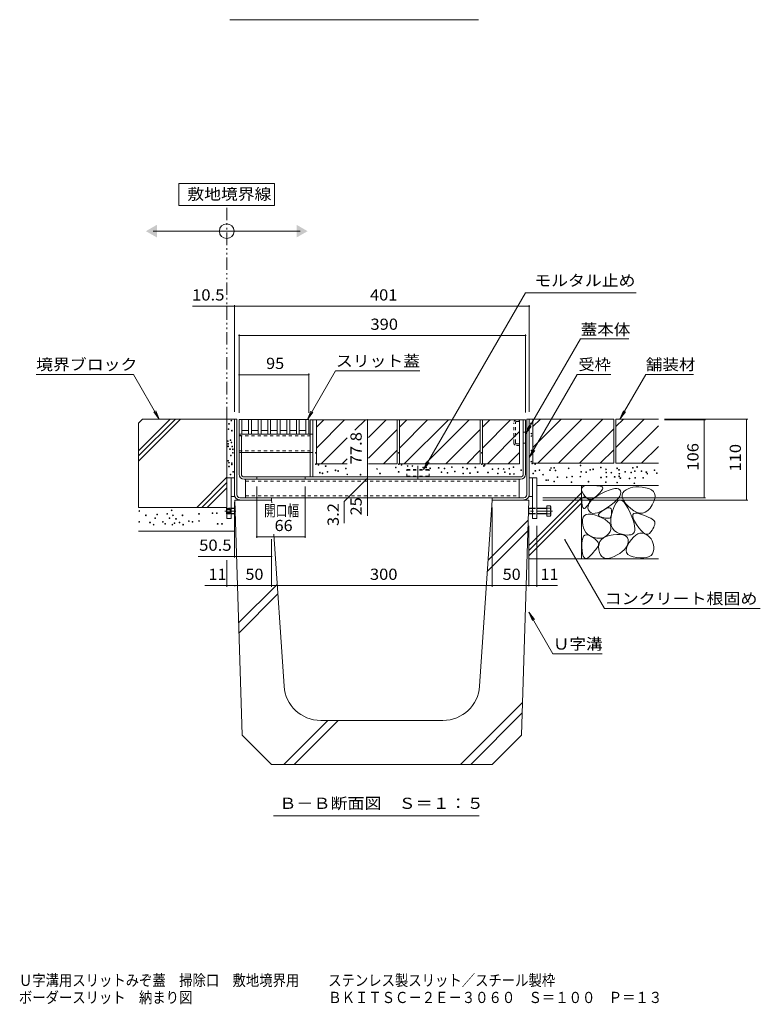
# Model space of a CAD drawing. Units: millimetres. Extents: x -1745 to 1964, y -1338 to 1393.
# Drawn here: x 393 to 1401, y -1338 to 3 of the extents above; entities that cross this region are included whole.
import ezdxf

# ---------------------------------------------------------------- set-up
doc = ezdxf.new("R2010")
doc.units = ezdxf.units.MM
doc.header["$LTSCALE"] = 5
for name, pattern in [('JWW_CENTER1', [6.773333, 4.233333, -0.846667, 0.846667, -0.846667]), ('JWW_CENTER2', [13.546667, 11.006667, -0.846667, 0.846667, -0.846667]), ('JWW_DASHED1', [1.693333, 0.846667, -0.846667]), ('JWW_PHANTOM1', [6.773333, 3.386667, -0.846667, 0.423333, -0.846667, 0.423333, -0.846667])]:
    doc.linetypes.add(name, pattern=pattern)
for name, color, linetype in [('0055_アルミ建具_', 7, 'Continuous'), ('0108_天井情報・', 7, 'Continuous'), ('0216_', 7, 'Continuous'), ('10ﾎﾞﾙﾄ__1', 7, 'Continuous'), ('10ﾎﾞﾙﾄ__2', 7, 'Continuous'), ('A_避難通路', 7, 'Continuous'), ('F-4ﾚｲﾔ', 7, 'Continuous'), ('F-5ﾚｲﾔ', 7, 'Continuous'), ('OUTLINE-0', 7, 'Continuous')]:
    doc.layers.add(name, color=color, linetype=linetype)
doc.styles.add('ＭＳ ゴシック', font='txt', dxfattribs={"height": 1})

msp = doc.modelspace()

# ---------------------------------------------------------------- linework, layer by layer
at = {"layer": '0055_アルミ建具_', "color": 7, "linetype": 'Continuous', "lineweight": 9}
for p, q in [((740, -220.4), (610, -220.4)), ((610, -220.4), (610, -250.4)), ((740, -250.4), (740, -220.4)), ((610, -250.4), (740, -250.4)), ((575, -285.4), (775, -285.4)), ((942.7, -610), (1081.6, -369.4)), ((1232.2, -369.4), (1081.6, -369.4)), ((1081.7, -561.2), (1156.3, -432.1)), ((1222.2, -432.1), (1156.3, -432.1)), ((415.6, -480.4), (548, -480.4)), ((583.2, -541.4), (548, -480.4)), ((784.7, -541.9), (823.1, -475.5)), ((937.9, -475.5), (823.1, -475.5)), ((1086.6, -593.7), (1152, -480.4)), ((1197.8, -480.4), (1151.8, -480.4)), ((1210, -541.4), (1245.2, -480.4)), ((1245.2, -480.4), (1310.2, -480.4)), ((583.2, -541.4), (575.6, -531.5)), ((583.2, -541.4), (578.4, -529.8)), ((784.7, -541.9), (789.5, -530.3)), ((784.7, -541.9), (792.3, -532)), ((1210, -541.4), (1214.7, -529.8)), ((1210, -541.4), (1217.6, -531.5)), ((1081.7, -561.2), (1086.5, -549.7)), ((1081.7, -561.2), (1089.3, -551.3)), ((1086.6, -593.7), (1091.3, -582.1)), ((1086.6, -593.7), (1094.2, -583.8)), ((942.7, -610), (947.5, -598.4)), ((942.7, -610), (950.3, -600.1)), ((1135.1, -705.4), (1189.2, -799)), ((1086, -804), (1118.8, -860.8)), ((1086, -804), (1090.8, -815.6)), ((1086, -804), (1093.6, -813.9)), ((1189.2, -799), (1401, -799)), ((1118.8, -860.8), (1185.7, -860.8)), ((738.8, -1081.5), (1018.5, -1081.5))]:
    msp.add_line(p, q, dxfattribs=at)
at = {"layer": '0055_アルミ建具_', "color": 2, "linetype": 'JWW_PHANTOM1', "lineweight": 9}
msp.add_line((675, -541.4), (675, -250.4), dxfattribs=at)
at = {"layer": '0055_アルミ建具_', "color": 7, "linetype": 'Continuous', "lineweight": 9, "const_width": 1}
msp.add_lwpolyline([(1135.6, -705.4, 0.414214), (1135.1, -704.9, 0.414214), (1134.6, -705.4, 0.414214), (1135.1, -705.9, 0.414214)], format="xyb", close=True, dxfattribs=at)
at = {"layer": '0055_アルミ建具_', "color": 7, "linetype": 'Continuous', "lineweight": 9}
msp.add_circle((675, -285.4), 10, dxfattribs=at)
for points in [[(580, -276.7), (580, -276.7), (580, -294), (565, -285.4)], [(770, -276.7), (770, -276.7), (770, -294), (785, -285.4)]]:
    msp.add_solid(points, dxfattribs=at)
at = {"layer": '0108_天井情報・', "color": 7, "linetype": 'Continuous', "lineweight": 9}
for p, q in [((675, -387.6), (628.3, -387.6)), ((675, -387.6), (685.5, -387.6)), ((685.5, -386.1), (685.5, -531.4)), ((685.5, -387.6), (1086.5, -387.6)), ((1086.5, -386.1), (1086.5, -531.4)), ((691.7, -426), (691.7, -532.7)), ((691.7, -427.5), (1081.7, -427.5)), ((1081.7, -426), (1081.7, -532.2)), ((691.7, -480.8), (786.7, -480.8)), ((786.7, -479.3), (786.7, -532.7)), ((866.4, -542.2), (866.4, -620)), ((1383.9, -541.4), (1270.8, -541.4)), ((1326.2, -542.2), (1270.8, -542.2)), ((1324.7, -542.2), (1324.7, -648.2)), ((1382.4, -541.4), (1382.4, -651.4)), ((866.4, -621.6), (834.7, -653.3)), ((866.4, -620), (866.4, -623.2)), ((866.4, -623.2), (866.4, -648.2)), ((715.7, -703), (715.7, -633.2)), ((781.7, -703), (781.7, -633.2)), ((685.5, -729.8), (685.5, -654.1)), ((834.7, -653.3), (834.7, -683.1)), ((866.4, -648.2), (866.4, -672.9)), ((1326.2, -648.2), (1105, -648.2)), ((1383.9, -651.4), (1105, -651.4)), ((1036, -769.4), (1036, -661.4)), ((1086, -767.9), (1086, -686.4)), ((1097, -769.4), (1097, -686.4)), ((715.7, -701.5), (781.7, -701.5)), ((736, -769.4), (736, -704.5)), ((685.5, -728.3), (636.2, -728.3)), ((675, -769.4), (675, -733.5)), ((736, -728.3), (685.5, -728.3)), ((675, -767.9), (645.1, -767.9)), ((675, -767.9), (686, -767.9)), ((686, -767.9), (736, -767.9)), ((736, -767.9), (1036, -767.9)), ((1036, -767.9), (1086, -767.9)), ((1086, -767.9), (1097, -767.9)), ((1097, -767.9), (1125.1, -767.9))]:
    msp.add_line(p, q, dxfattribs=at)
at = {"layer": '0108_天井情報・', "color": 7, "linetype": 'Continuous', "lineweight": 9, "const_width": 1}
for points in [[(675.5, -387.6, 0.414214), (675, -387.1, 0.414214), (674.5, -387.6, 0.414214), (675, -388.1, 0.414214)], [(686, -387.6, 0.414214), (685.5, -387.1, 0.414214), (685, -387.6, 0.414214), (685.5, -388.1, 0.414214)], [(1087, -387.6, 0.414214), (1086.5, -387.1, 0.414214), (1086, -387.6, 0.414214), (1086.5, -388.1, 0.414214)], [(692.2, -427.5, 0.414214), (691.7, -427, 0.414214), (691.2, -427.5, 0.414214), (691.7, -428, 0.414214)], [(1082.2, -427.5, 0.414214), (1081.7, -427, 0.414214), (1081.2, -427.5, 0.414214), (1081.7, -428, 0.414214)], [(692.2, -480.8, 0.414214), (691.7, -480.3, 0.414214), (691.2, -480.8, 0.414214), (691.7, -481.3, 0.414214)], [(787.2, -480.8, 0.414214), (786.7, -480.3, 0.414214), (786.2, -480.8, 0.414214), (786.7, -481.3, 0.414214)], [(866.9, -542.2, 0.414214), (866.4, -541.7, 0.414214), (865.9, -542.2, 0.414214), (866.4, -542.7, 0.414214)], [(1325.2, -542.2, 0.414214), (1324.7, -541.7, 0.414214), (1324.2, -542.2, 0.414214), (1324.7, -542.7, 0.414214)], [(1382.9, -541.4, 0.414214), (1382.4, -540.9, 0.414214), (1381.9, -541.4, 0.414214), (1382.4, -541.9, 0.414214)], [(866.9, -620, 0.414214), (866.4, -619.5, 0.414214), (865.9, -620, 0.414214), (866.4, -620.5, 0.414214)], [(866.9, -623.2, 0.414214), (866.4, -622.7, 0.414214), (865.9, -623.2, 0.414214), (866.4, -623.7, 0.414214)], [(866.9, -648.2, 0.414214), (866.4, -647.7, 0.414214), (865.9, -648.2, 0.414214), (866.4, -648.7, 0.414214)], [(1325.2, -648.2, 0.414214), (1324.7, -647.7, 0.414214), (1324.2, -648.2, 0.414214), (1324.7, -648.7, 0.414214)], [(1382.9, -651.4, 0.414214), (1382.4, -650.9, 0.414214), (1381.9, -651.4, 0.414214), (1382.4, -651.9, 0.414214)], [(716.2, -701.5, 0.414214), (715.7, -701, 0.414214), (715.2, -701.5, 0.414214), (715.7, -702, 0.414214)], [(782.2, -701.5, 0.414214), (781.7, -701, 0.414214), (781.2, -701.5, 0.414214), (781.7, -702, 0.414214)], [(686, -728.3, 0.414214), (685.5, -727.8, 0.414214), (685, -728.3, 0.414214), (685.5, -728.8, 0.414214)], [(736.5, -728.3, 0.414214), (736, -727.8, 0.414214), (735.5, -728.3, 0.414214), (736, -728.8, 0.414214)], [(675.5, -767.9, 0.414214), (675, -767.4, 0.414214), (674.5, -767.9, 0.414214), (675, -768.4, 0.414214)], [(686.5, -767.9, 0.414214), (686, -767.4, 0.414214), (685.5, -767.9, 0.414214), (686, -768.4, 0.414214)], [(736.5, -767.9, 0.414214), (736, -767.4, 0.414214), (735.5, -767.9, 0.414214), (736, -768.4, 0.414214)], [(1036.5, -767.9, 0.414214), (1036, -767.4, 0.414214), (1035.5, -767.9, 0.414214), (1036, -768.4, 0.414214)], [(1086.5, -767.9, 0.414214), (1086, -767.4, 0.414214), (1085.5, -767.9, 0.414214), (1086, -768.4, 0.414214)], [(1097.5, -767.9, 0.414214), (1097, -767.4, 0.414214), (1096.5, -767.9, 0.414214), (1097, -768.4, 0.414214)]]:
    msp.add_lwpolyline(points, format="xyb", close=True, dxfattribs=at)
at = {"layer": '0216_', "color": 7, "linetype": 'Continuous', "lineweight": 9}
msp.add_line((1017.6, 2.5), (679.1, 2.5), dxfattribs=at)
at = {"layer": '10ﾎﾞﾙﾄ__1', "color": 6, "linetype": 'Continuous', "lineweight": 9}
for p, q in [((686, -651.4), (736, -651.4)), ((686, -651.4), (696, -971.4)), ((736.3, -655.4), (736, -651.4)), ((1019.1, -904.7), (1036, -651.4)), ((1036, -651.4), (1086, -651.4)), ((1086, -651.4), (1076, -971.4)), ((1030.5, -733.5), (1085.2, -678.9)), ((1029.5, -748.5), (1084.7, -693.3)), ((752.9, -904.7), (739.1, -698)), ((691.2, -818.7), (743.7, -766.2)), ((691.7, -832.2), (744.5, -779.3)), ((992.9, -1011.4), (1077.4, -926.9)), ((752.7, -1011.4), (812.7, -951.4)), ((766.6, -1011.4), (826.6, -951.4)), ((802.8, -951.4), (969.2, -951.4)), ((1006.9, -1011.4), (1077, -941.3)), ((736, -1011.4), (696, -971.4)), ((1036, -1011.4), (1076, -971.4)), ((736, -1011.4), (1036, -1011.4))]:
    msp.add_line(p, q, dxfattribs=at)
for centre, start, end in [((802.8, -901.4), 183.8141, 270), ((969.2, -901.4), 270, 356.1859)]:
    msp.add_arc(centre, 50, start, end, dxfattribs=at)
at = {"layer": '10ﾎﾞﾙﾄ__2', "color": 2, "linetype": 'Continuous', "lineweight": 9}
for p, q in [((555, -546.8), (560.5, -541.4)), ((555, -584.4), (598, -541.4)), ((555, -591.4), (605.1, -541.4)), ((555, -598.5), (612.1, -541.4)), ((555, -546.8), (555, -661.4)), ((685.5, -541.4), (560.5, -541.4)), ((675, -661.4), (675, -541.4)), ((906.9, -542.2), (796.9, -542.2)), ((796.9, -552.3), (807.1, -542.2)), ((796.9, -580.6), (835.3, -542.2)), ((796.9, -542.2), (796.9, -602.2)), ((849.4, -556.4), (863.6, -542.2)), ((891.9, -542.2), (867.9, -566.2)), ((906.9, -542.2), (906.9, -602.2)), ((1019.9, -542.2), (909.9, -542.2)), ((909.9, -552.3), (920.1, -542.2)), ((909.9, -580.6), (948.3, -542.2)), ((909.9, -542.2), (909.9, -602.2)), ((916.6, -602.2), (976.6, -542.2)), ((1004.9, -542.2), (944.9, -602.2)), ((1019.9, -542.2), (1019.9, -602.2)), ((1022.9, -552.3), (1033.1, -542.2)), ((1022.9, -580.6), (1061.3, -542.2)), ((1022.9, -542.2), (1022.9, -602.2)), ((1073.5, -542.2), (1022.9, -542.2)), ((1073.5, -602.2), (1073.5, -542.2)), ((1091.5, -541.4), (1086.5, -541.4)), ((1201.5, -541.4), (1091.5, -541.4)), ((1091.5, -551.5), (1101.7, -541.4)), ((1091.5, -579.8), (1129.9, -541.4)), ((1091.5, -541.4), (1091.5, -601.4)), ((1098.2, -601.4), (1158.2, -541.4)), ((1186.5, -541.4), (1126.5, -601.4)), ((1201.5, -541.4), (1201.5, -601.4)), ((1204.5, -551.5), (1214.7, -541.4)), ((1204.5, -579.8), (1242.9, -541.4)), ((1204.5, -541.4), (1204.5, -601.4)), ((1262.3, -541.4), (1204.5, -541.4)), ((906.9, -555.5), (867.9, -594.4)), ((1019.9, -555.5), (973.2, -602.2)), ((1029.6, -602.2), (1073.5, -558.3)), ((1201.5, -554.7), (1154.8, -601.4)), ((1211.2, -601.4), (1262.3, -550.3)), ((803.6, -602.2), (839, -566.8)), ((888.5, -602.2), (906.9, -583.7)), ((1001.5, -602.2), (1019.9, -583.7)), ((1073.5, -586.6), (1057.9, -602.2)), ((1183.1, -601.4), (1201.5, -582.9)), ((1239.5, -601.4), (1262.3, -578.6)), ((839, -602.2), (796.9, -602.2)), ((839, -595.1), (831.9, -602.2)), ((906.9, -602.2), (867.9, -602.2)), ((1019.9, -602.2), (909.9, -602.2)), ((1073.5, -602.2), (1022.9, -602.2)), ((1201.5, -601.4), (1091.5, -601.4)), ((1262.3, -601.4), (1204.5, -601.4)), ((675, -620.5), (634.1, -661.4)), ((675, -627.6), (641.2, -661.4)), ((675, -634.6), (648.3, -661.4)), ((1086, -713.2), (1157.8, -641.4)), ((1097.5, -631.4), (1262.3, -631.4)), ((1157.8, -631.4), (1157.8, -731.4)), ((1157.9, -635.9), (1158.5, -634.2)), ((1157.9, -638), (1157.9, -635.9)), ((1158.7, -640.4), (1157.9, -638)), ((1158.5, -634.2), (1159.9, -632.9)), ((1160.2, -643.3), (1158.7, -640.4)), ((1159.9, -632.9), (1162, -632)), ((1162.2, -646.1), (1160.2, -643.3)), ((1162, -632), (1164.9, -631.5)), ((1164.9, -631.5), (1168.5, -631.4)), ((1168.5, -631.4), (1172.2, -631.6)), ((1172.2, -631.6), (1175.5, -631.8)), ((1175.5, -631.8), (1178.4, -632)), ((1178.4, -632), (1180.8, -632.3)), ((1179.8, -645.4), (1185.1, -642.5)), ((1182.5, -641.6), (1180.5, -643.7)), ((1180.8, -632.3), (1182.9, -632.7)), ((1184.1, -639.7), (1182.5, -641.6)), ((1182.9, -632.7), (1184.4, -633.1)), ((1185.3, -638.1), (1184.1, -639.7)), ((1184.4, -633.1), (1185.6, -633.6)), ((1185.1, -642.5), (1190.5, -639.9)), ((1186.1, -636.8), (1185.3, -638.1)), ((1185.6, -633.6), (1186.3, -634.1)), ((1186.6, -635.6), (1186.1, -636.8)), ((1186.3, -634.1), (1186.7, -634.7)), ((1186.7, -634.7), (1186.6, -635.6)), ((1190.5, -639.9), (1195.2, -637.9)), ((1195.2, -637.9), (1199.4, -636.6)), ((1199.4, -636.6), (1202.9, -635.8)), ((1202.9, -635.8), (1205.8, -635.7)), ((1205.8, -635.7), (1208.1, -636.2)), ((1208.1, -636.2), (1209.8, -637.3)), ((1209.8, -637.3), (1210.9, -639)), ((1210.9, -639), (1211.3, -641.1)), ((1211.3, -641.1), (1210.9, -643.4)), ((1214.1, -641.8), (1213.1, -644.2)), ((1215.9, -639.5), (1214.1, -641.8)), ((1218.3, -637.6), (1215.9, -639.5)), ((1221.1, -636), (1218.3, -637.6)), ((1224.2, -634.8), (1221.1, -636)), ((1227.6, -634), (1224.2, -634.8)), ((1231.4, -633.5), (1227.6, -634)), ((1235.6, -633.5), (1231.4, -633.5)), ((1240.1, -633.8), (1235.6, -633.5)), ((1244.9, -634.6), (1240.1, -633.8)), ((1249.5, -635.8), (1244.9, -634.6)), ((1253.1, -637.4), (1249.5, -635.8)), ((1255.6, -639.6), (1253.1, -637.4)), ((1257.2, -642.3), (1255.6, -639.6)), ((1257.9, -645.5), (1257.2, -642.3)), ((1086, -720.2), (1157.8, -648.4)), ((1086, -727.3), (1157.8, -655.5)), ((1158, -651.2), (1158.3, -649.6)), ((1158, -653.2), (1158, -651.2)), ((1158.2, -655.6), (1158, -653.2)), ((1158.6, -658), (1158.2, -655.6)), ((1158.3, -649.6), (1158.8, -648.5)), ((1158.8, -648.5), (1159.6, -647.8)), ((1159.6, -647.8), (1160.6, -647.4)), ((1160.6, -647.4), (1161.9, -647.6)), ((1161.9, -647.6), (1163.4, -648.1)), ((1164.2, -648.1), (1162.2, -646.1)), ((1163.4, -648.1), (1164.9, -648.8)), ((1166.3, -649.5), (1164.2, -648.1)), ((1164.9, -648.8), (1166.2, -649.6)), ((1166.2, -649.6), (1167.2, -650.3)), ((1168.5, -650.1), (1166.3, -649.5)), ((1166.6, -659.6), (1167.5, -656.8)), ((1167.4, -656.4), (1166.8, -657.3)), ((1167.2, -650.3), (1168, -651)), ((1167.9, -655.6), (1167.4, -656.4)), ((1167.5, -656.8), (1169.3, -654)), ((1168.4, -654.8), (1167.9, -655.6)), ((1168, -651), (1168.6, -651.8)), ((1168.7, -654), (1168.4, -654.8)), ((1170.7, -650.1), (1168.5, -650.1)), ((1168.6, -651.8), (1168.9, -652.5)), ((1168.9, -653.3), (1168.7, -654)), ((1168.9, -652.5), (1168.9, -653.3)), ((1169.3, -654), (1171.9, -651.2)), ((1173.1, -649.4), (1170.7, -650.1)), ((1171.9, -651.2), (1175.5, -648.3)), ((1175.5, -648), (1173.1, -649.4)), ((1175.5, -648.3), (1179.8, -645.4)), ((1178.1, -646), (1175.5, -648)), ((1180.5, -643.7), (1178.1, -646)), ((1202, -654.7), (1197.9, -658)), ((1205.4, -651.6), (1202, -654.7)), ((1204.9, -655), (1202.6, -659.2)), ((1207.3, -652.4), (1204.9, -655)), ((1208, -648.7), (1205.4, -651.6)), ((1209.8, -651.3), (1207.3, -652.4)), ((1209.8, -646), (1208, -648.7)), ((1210.9, -643.4), (1209.8, -646)), ((1212.5, -651.9), (1209.8, -651.3)), ((1215.2, -654), (1212.5, -651.9)), ((1213.1, -644.2), (1213, -646.9)), ((1213, -646.9), (1213.7, -649.7)), ((1213.7, -649.7), (1215.2, -652.7)), ((1215.2, -652.7), (1217.6, -656)), ((1218, -657.8), (1215.2, -654)), ((1217.6, -656), (1220.8, -659.4)), ((1253.8, -658), (1256.2, -653.4)), ((1256.2, -653.4), (1257.5, -649.2)), ((1257.5, -649.2), (1257.9, -645.5)), ((555, -661.4), (675, -661.4)), ((1159.1, -659.9), (1158.6, -658)), ((1159.6, -661.4), (1159.1, -659.9)), ((1160.3, -662.3), (1159.6, -661.4)), ((1161, -662.8), (1160.3, -662.3)), ((1161.8, -662.9), (1161, -662.8)), ((1162.6, -662.4), (1161.8, -662.9)), ((1163.6, -661.5), (1162.6, -662.4)), ((1164.5, -660.4), (1163.6, -661.5)), ((1165.3, -659.3), (1164.5, -660.4)), ((1166.1, -658.3), (1165.3, -659.3)), ((1166.8, -657.3), (1166.1, -658.3)), ((1166.5, -662.3), (1166.6, -659.6)), ((1167.3, -665), (1166.5, -662.3)), ((1168.8, -667.3), (1167.3, -665)), ((1170.7, -668.8), (1168.8, -667.3)), ((1173.2, -669.6), (1170.7, -668.8)), ((1176.2, -669.5), (1173.2, -669.6)), ((1179.6, -668.7), (1176.2, -669.5)), ((1183.6, -667.1), (1179.6, -668.7)), ((1180.9, -671.1), (1181.7, -669.9)), ((1181.7, -669.9), (1183, -668.5)), ((1183, -668.5), (1184.9, -667)), ((1188.1, -664.7), (1183.6, -667.1)), ((1184.9, -667), (1187.4, -665.2)), ((1187.4, -665.2), (1190, -663.7)), ((1193.1, -661.5), (1188.1, -664.7)), ((1190, -663.7), (1192.3, -662.7)), ((1192.3, -662.7), (1194.2, -662.2)), ((1197.9, -658), (1193.1, -661.5)), ((1194.2, -662.2), (1195.8, -662.1)), ((1195.8, -662.1), (1197, -662.6)), ((1197, -662.6), (1197.9, -663.6)), ((1197.9, -663.6), (1198.5, -665.1)), ((1198.5, -665.1), (1198.7, -667.1)), ((1198.6, -669.2), (1198.5, -671.1)), ((1200.4, -665), (1198.6, -671.3)), ((1198.7, -667.1), (1198.6, -669.2)), ((1202.6, -659.2), (1200.4, -665)), ((1221, -663.1), (1218, -657.8)), ((1220.8, -659.4), (1224.8, -663)), ((1223.8, -668.9), (1221, -663.1)), ((1226.1, -674.2), (1223.8, -668.9)), ((1224.8, -663), (1229.1, -666.2)), ((1227.5, -671), (1228.7, -669.7)), ((1228.7, -669.7), (1230.8, -669.2)), ((1229.1, -666.2), (1233.3, -668.2)), ((1230.8, -669.2), (1233.8, -669.5)), ((1233.3, -668.2), (1237.2, -669.2)), ((1233.8, -669.5), (1237.9, -670.6)), ((1237.2, -669.2), (1240.9, -669.2)), ((1240.9, -669.2), (1244.5, -668)), ((1244.5, -668), (1247.8, -665.8)), ((1247.8, -665.8), (1250.9, -662.5)), ((1250.9, -662.5), (1253.8, -658)), ((1159, -681.7), (1159.1, -677.9)), ((1159.4, -685.7), (1159, -681.7)), ((1159.1, -677.9), (1160, -674.8)), ((1160, -674.8), (1161.6, -672.6)), ((1161.6, -672.6), (1163.9, -671.2)), ((1163.9, -671.2), (1166.9, -670.6)), ((1166.9, -670.6), (1170.7, -670.7)), ((1170.7, -670.7), (1175.2, -671.7)), ((1175.2, -671.7), (1180.4, -673.5)), ((1180.4, -673.5), (1185.5, -675.7)), ((1180.7, -672.2), (1180.9, -671.1)), ((1181.1, -673.1), (1180.7, -672.2)), ((1182, -673.8), (1181.1, -673.1)), ((1183.5, -674.4), (1182, -673.8)), ((1185.3, -674.9), (1183.5, -674.4)), ((1187, -675.3), (1185.3, -674.9)), ((1185.5, -675.7), (1189.8, -678.1)), ((1188.5, -675.6), (1187, -675.3)), ((1190, -675.9), (1188.5, -675.6)), ((1189.8, -678.1), (1193.1, -680.5)), ((1191.3, -676.1), (1190, -675.9)), ((1192.6, -676.2), (1191.3, -676.1)), ((1193.7, -676.3), (1192.6, -676.2)), ((1193.1, -680.5), (1195.6, -683.1)), ((1194.8, -676.3), (1193.7, -676.3)), ((1195.7, -676.1), (1194.8, -676.3)), ((1195.6, -683.1), (1197.1, -685.7)), ((1196.5, -675.7), (1195.7, -676.1)), ((1197.2, -674.9), (1196.5, -675.7)), ((1197.8, -673.9), (1197.2, -674.9)), ((1197.7, -676.9), (1197.5, -681.9)), ((1197.5, -681.9), (1198.2, -686.2)), ((1198.6, -671.3), (1197.7, -676.9)), ((1198.2, -672.6), (1197.8, -673.9)), ((1198.5, -671.1), (1198.2, -672.6)), ((1227.9, -679), (1226.1, -674.2)), ((1227.4, -673.2), (1227.5, -671)), ((1228.2, -676.2), (1227.4, -673.2)), ((1229.2, -683.2), (1227.9, -679)), ((1229.9, -680), (1228.2, -676.2)), ((1230, -686.9), (1229.2, -683.2)), ((1232.7, -684.6), (1229.9, -680)), ((1237.9, -670.6), (1242.1, -672.1)), ((1242.1, -672.1), (1245.9, -673.6)), ((1245.9, -673.6), (1249.1, -675)), ((1249.1, -675), (1251.8, -676.3)), ((1251.8, -676.3), (1254, -677.6)), ((1254, -677.6), (1255.6, -678.8)), ((1255.6, -678.8), (1256.7, -679.9)), ((1256.7, -679.9), (1257.3, -681)), ((1257.3, -681), (1257.6, -682.1)), ((1257.5, -683.5), (1257.3, -684.9)), ((1257.6, -682.1), (1257.5, -683.5)), ((555, -693.7), (686, -693.7)), ((1160.3, -689.4), (1159.4, -685.7)), ((1161.7, -692.6), (1160.3, -689.4)), ((1163.5, -695.4), (1161.7, -692.6)), ((1165.7, -697.8), (1163.5, -695.4)), ((1196.5, -694.3), (1194.8, -697.1)), ((1197.6, -691.3), (1196.5, -694.3)), ((1197.1, -685.7), (1197.8, -688.5)), ((1197.8, -688.5), (1197.6, -691.3)), ((1198.2, -686.2), (1199.7, -689.8)), ((1199.7, -689.8), (1202, -692.8)), ((1202, -692.8), (1205.1, -695.1)), ((1205.1, -695.1), (1209, -696.8)), ((1209, -696.8), (1213, -698)), ((1227, -697.7), (1228.5, -696.5)), ((1228.5, -696.5), (1229.6, -694.8)), ((1229.6, -694.8), (1230.2, -692.7)), ((1230.4, -690.1), (1230, -686.9)), ((1230.2, -692.7), (1230.4, -690.1)), ((1235.8, -689.1), (1232.7, -684.6)), ((1234.4, -697.6), (1237.2, -696.6)), ((1238.7, -692.7), (1235.8, -689.1)), ((1237.2, -696.6), (1240.1, -696.4)), ((1241.4, -695.4), (1238.7, -692.7)), ((1240.1, -696.4), (1242.9, -697)), ((1244, -697.2), (1241.4, -695.4)), ((1242.9, -697), (1245.7, -698.3)), ((1250.4, -696.9), (1248.4, -697.9)), ((1252.1, -694.9), (1250.4, -696.9)), ((1253.7, -692.6), (1252.1, -694.9)), ((1254.9, -690.4), (1253.7, -692.6)), ((1256, -688.4), (1254.9, -690.4)), ((1256.7, -686.6), (1256, -688.4)), ((1257.3, -684.9), (1256.7, -686.6)), ((1158.1, -710.4), (1158.5, -706.3)), ((1158.5, -706.3), (1159.3, -703.1)), ((1159.3, -703.1), (1160.6, -700.8)), ((1160.6, -700.8), (1162.3, -699.4)), ((1162.3, -699.4), (1164.5, -699)), ((1164.5, -699), (1167.1, -699.4)), ((1168.4, -699.8), (1165.7, -697.8)), ((1167.1, -699.4), (1170.2, -700.8)), ((1171.5, -701.3), (1168.4, -699.8)), ((1170.2, -700.8), (1173.2, -702.6)), ((1175.1, -702.5), (1171.5, -701.3)), ((1173.2, -702.6), (1175.7, -704.4)), ((1178.7, -703.2), (1175.1, -702.5)), ((1175.7, -704.4), (1177.8, -706.1)), ((1177.8, -706.1), (1179.3, -707.8)), ((1182.1, -703.4), (1178.7, -703.2)), ((1179.3, -707.8), (1180.3, -709.4)), ((1180.3, -709.4), (1180.7, -711)), ((1181.5, -711.2), (1182.7, -708)), ((1185.2, -703.1), (1182.1, -703.4)), ((1182.7, -708), (1184.7, -705.2)), ((1184.7, -705.2), (1187.5, -702.9)), ((1188, -702.4), (1185.2, -703.1)), ((1187.5, -702.9), (1191.1, -701.1)), ((1190.5, -701.1), (1188, -702.4)), ((1192.8, -699.3), (1190.5, -701.1)), ((1191.1, -701.1), (1195.4, -699.7)), ((1194.8, -697.1), (1192.8, -699.3)), ((1195.4, -699.7), (1200.6, -698.8)), ((1200.6, -698.8), (1205.7, -698.4)), ((1205.7, -698.4), (1210.1, -698.4)), ((1210.1, -698.4), (1213.8, -698.8)), ((1213, -698), (1216.7, -698.7)), ((1213.8, -698.8), (1216.7, -699.8)), ((1216.7, -698.7), (1219.9, -699.1)), ((1216.7, -699.8), (1219, -701.2)), ((1219, -701.2), (1220.5, -703)), ((1219.9, -699.1), (1222.7, -699)), ((1220.1, -713.2), (1222.5, -709.1)), ((1220.5, -703), (1221.2, -705.3)), ((1221.3, -708.1), (1220.7, -711.1)), ((1221.2, -705.3), (1221.3, -708.1)), ((1222.5, -709.1), (1225.5, -705.1)), ((1222.7, -699), (1225.1, -698.6)), ((1225.1, -698.6), (1227, -697.7)), ((1225.5, -705.1), (1228.5, -701.8)), ((1228.5, -701.8), (1231.4, -699.3)), ((1231.4, -699.3), (1234.4, -697.6)), ((1246.3, -698), (1244, -697.2)), ((1245.7, -698.3), (1248.3, -700.1)), ((1248.4, -697.9), (1246.3, -698)), ((1248.3, -700.1), (1250.5, -702.2)), ((1250.5, -702.2), (1252.4, -704.4)), ((1252.4, -704.4), (1253.9, -706.9)), ((1253.9, -706.9), (1254.9, -709.6)), ((1254.9, -709.6), (1255.7, -712.4)), ((1158.1, -715.5), (1158.1, -710.4)), ((1158.5, -720.5), (1158.1, -715.5)), ((1159.1, -724.6), (1158.5, -720.5)), ((1174, -722.5), (1172.2, -724.5)), ((1175.6, -720.6), (1174, -722.5)), ((1177, -718.9), (1175.6, -720.6)), ((1178.3, -717.2), (1177, -718.9)), ((1179.3, -715.6), (1178.3, -717.2)), ((1180.2, -714), (1179.3, -715.6)), ((1180.7, -712.5), (1180.2, -714)), ((1180.7, -711), (1180.7, -712.5)), ((1181, -714.9), (1181.5, -711.2)), ((1181.3, -719), (1181, -714.9)), ((1182.2, -723), (1181.3, -719)), ((1183.6, -726.1), (1182.2, -723)), ((1213.2, -721.7), (1210, -724)), ((1215.8, -719.2), (1213.2, -721.7)), ((1218, -716.6), (1215.8, -719.2)), ((1219.6, -713.9), (1218, -716.6)), ((1218.3, -720.2), (1218.7, -717)), ((1219.1, -723), (1218.3, -720.2)), ((1218.7, -717), (1220.1, -713.2)), ((1220.9, -725.4), (1219.1, -723)), ((1220.7, -711.1), (1219.6, -713.9)), ((1255.4, -722), (1254.2, -724.7)), ((1256, -718.9), (1255.4, -722)), ((1255.7, -712.4), (1256, -715.6)), ((1256, -715.6), (1256, -718.9)), ((1086, -731.4), (1262.3, -731.4)), ((1160, -727.7), (1159.1, -724.6)), ((1161.1, -729.8), (1160, -727.7)), ((1162.5, -731), (1161.1, -729.8)), ((1164.1, -731.2), (1162.5, -731)), ((1166, -730.4), (1164.1, -731.2)), ((1168.1, -728.7), (1166, -730.4)), ((1170.3, -726.6), (1168.1, -728.7)), ((1172.2, -724.5), (1170.3, -726.6)), ((1185.5, -728.5), (1183.6, -726.1)), ((1187.9, -730), (1185.5, -728.5)), ((1190.7, -730.8), (1187.9, -730)), ((1194, -730.8), (1190.7, -730.8)), ((1197.8, -729.9), (1194, -730.8)), ((1202, -728.3), (1197.8, -729.9)), ((1206.3, -726.2), (1202, -728.3)), ((1210, -724), (1206.3, -726.2)), ((1223.8, -727.2), (1220.9, -725.4)), ((1227.8, -728.7), (1223.8, -727.2)), ((1232.8, -729.6), (1227.8, -728.7)), ((1238, -730.1), (1232.8, -729.6)), ((1242.6, -730), (1238, -730.1)), ((1246.5, -729.5), (1242.6, -730)), ((1249.8, -728.4), (1246.5, -729.5)), ((1252.3, -726.8), (1249.8, -728.4)), ((1254.2, -724.7), (1252.3, -726.8))]:
    msp.add_line(p, q, dxfattribs=at)
at = {"layer": '10ﾎﾞﾙﾄ__2', "color": 7, "linetype": 'Continuous', "lineweight": 9}
for centre in [(678.1, -547.6), (681.2, -543.3), (1088.9, -547.1), (677.4, -554.8), (681.9, -557), (1089.5, -561), (676.4, -571.1), (676.8, -575), (680, -569.8), (681.3, -573.1), (1089.5, -564.3), (676.8, -578.3), (679.4, -582.2), (682.5, -578.5), (683.2, -582.4), (683.2, -587), (796.2, -587.2), (909.2, -587.2), (1022.2, -587.2), (1089.5, -583.8), (676.8, -597.9), (678.1, -600.5), (680.7, -590.7), (681.9, -601.3), (682, -603.1), (796.1, -602.5), (799.9, -603.4), (909.1, -602.5), (912.9, -603.4), (1022.1, -602.5), (1025.9, -603.4), (1089.4, -599.1), (1090.7, -601.7), (1094.5, -602.6), (678.1, -605.7), (680, -616.8), (683.8, -613.1), (801.6, -614.2), (805.4, -615.1), (809.6, -605.4), (812.2, -613.2), (823, -611), (826.7, -611.9), (837.2, -608.5), (839, -616.5), (857, -616.9), (879.5, -609.1), (883.5, -615.2), (904.9, -607.1), (908.9, -613.1), (921.1, -605.1), (927.6, -605.1), (942.1, -607.1), (946.5, -607.1), (951.7, -608.3), (963.3, -607.5), (967.3, -613.5), (971.2, -608.5), (975.3, -614.5), (981.3, -606.5), (985.3, -612.5), (996.3, -607.1), (996.7, -615.2), (1002, -608.7), (1006, -614.8), (1013.2, -607.1), (1016.4, -613.5), (1024.9, -605.1), (1030.5, -613.9), (1036.5, -609.5), (1043.8, -615.2), (1044.6, -608.7), (1051.8, -609.1), (1053.4, -613.5), (1059.4, -608.7), (1060.2, -616), (1065.1, -606.7), (1065.9, -616), (1075.5, -610.7), (1091.9, -615.2), (1094.9, -611.7), (1100.4, -610.8), (1105.3, -616.9), (1114.8, -610.8), (1116.1, -607.8), (1120.6, -607.7), (1122.3, -611.3), (1140.2, -608.3), (1156.5, -604.4), (1157.2, -612.9), (1164, -613.4), (1169.6, -610.3), (1173.5, -609.6), (1183.9, -607), (1191.1, -609.6), (1191.4, -613.9), (1198.3, -614.2), (1206.1, -608.3), (1208.7, -610.3), (1209.2, -615.6), (1217.2, -612.9), (1225.3, -613.9), (1227.6, -607.7), (1230.2, -612.2), (1233.5, -606.4), (1239.3, -612.2), (1245.9, -613.5), (1247.2, -615.5), (1257, -610.9), (1260.2, -614.8), (1109.6, -624.4), (1112.2, -624.4), (1120.6, -626.2), (1125, -620.1), (1137.6, -620.5), (1144.1, -627), (1145.1, -619.5), (1156.1, -619.5), (1167.3, -626.4), (1184.2, -620.7), (1190.8, -627.2), (1191.7, -619.7), (1202.8, -619.7), (1206.1, -627.7), (1209, -619.1), (1210.5, -621.6), (1223.1, -622.1), (1229.6, -628.6), (1230.6, -621.1), (1241.7, -621.1), (556, -666.3), (594.1, -670.3), (600, -665.4), (637.2, -670.3), (655.7, -669.3), (661.6, -669.3), (556, -681), (564.8, -672.2), (570.6, -682), (577.5, -676.1), (580.4, -671.2), (588.2, -681), (591.2, -683.9), (597, -676.1), (601.9, -672.2), (603.9, -683), (605.9, -677.1), (610.7, -682), (614.7, -672.2), (623.5, -680), (628.4, -681), (637.2, -680), (662.6, -683.9), (668.5, -683.9), (575.5, -684.9), (601, -684.9), (615.6, -684.9)]:
    msp.add_circle(centre, 0.5, dxfattribs=at)
at = {"layer": 'A_避難通路', "color": 3, "linetype": 'Continuous', "lineweight": 9}
for p, q in [((786.7, -541.9), (691.7, -541.9)), ((691.7, -541.9), (691.7, -561.9)), ((695.7, -541.9), (695.7, -561.9)), ((704.7, -541.9), (704.7, -561.9)), ((708.7, -541.9), (708.7, -561.9)), ((717.7, -541.9), (717.7, -561.9)), ((721.7, -541.9), (721.7, -561.9)), ((730.7, -541.9), (730.7, -561.9)), ((734.7, -541.9), (734.7, -561.9)), ((743.7, -541.9), (743.7, -561.9)), ((747.7, -541.9), (747.7, -561.9)), ((756.7, -541.9), (756.7, -561.9)), ((760.7, -541.9), (760.7, -561.9)), ((769.7, -541.9), (769.7, -561.9)), ((773.7, -541.9), (773.7, -561.9)), ((782.7, -561.9), (782.7, -541.9)), ((786.7, -561.9), (786.7, -541.9)), ((691.7, -561.9), (786.7, -561.9)), ((704.7, -556.9), (695.7, -556.9)), ((717.7, -556.9), (708.7, -556.9)), ((730.7, -556.9), (721.7, -556.9)), ((743.7, -556.9), (734.7, -556.9)), ((756.7, -556.9), (747.7, -556.9)), ((769.7, -556.9), (760.7, -556.9)), ((782.7, -556.9), (773.7, -556.9))]:
    msp.add_line(p, q, dxfattribs=at)
at = {"layer": 'OUTLINE-0', "color": 7, "linetype": 'Continuous', "lineweight": 9}
for p, q in [((685.5, -646.4), (685.5, -541.4)), ((685.5, -541.4), (688.7, -541.4)), ((688.7, -644.2), (688.7, -541.4)), ((788.7, -620), (788.7, -542.2)), ((788.7, -542.2), (791.9, -542.2)), ((791.9, -620), (791.9, -542.2)), ((791.9, -542.2), (1081.7, -542.2)), ((1078.5, -616), (1078.5, -542.2)), ((1081.7, -616), (1081.7, -542.2)), ((1086.5, -541.4), (1083.3, -541.4)), ((1083.3, -644.2), (1083.3, -541.4)), ((1086.5, -646.4), (1086.5, -541.4)), ((691.7, -561.9), (788.7, -561.9)), ((691.7, -616), (691.7, -561.9)), ((1078.5, -559.2), (1081.7, -559.2)), ((691.7, -563.4), (694.9, -563.4)), ((694.9, -616), (694.9, -563.4)), ((1078.5, -574.2), (1081.7, -574.2)), ((694.9, -586.9), (788.7, -586.9)), ((675, -621.4), (675, -676.4)), ((675, -621.4), (685.5, -621.4)), ((681, -676.4), (681, -621.4)), ((1074.5, -620), (698.9, -620)), ((1074.5, -623.2), (698.9, -623.2)), ((700.7, -623.2), (700.7, -648.2)), ((715.7, -620), (715.7, -623.2)), ((781.7, -620), (781.7, -623.2)), ((1072.7, -623.2), (1072.7, -648.2)), ((1091, -621.4), (1086.5, -621.4)), ((1097, -621.4), (1091, -621.4)), ((1091, -621.4), (1091, -676.4)), ((1097, -676.4), (1097, -621.4)), ((681, -646.4), (685.5, -646.4)), ((692.7, -648.2), (1079.3, -648.2)), ((692.8, -651.4), (736, -651.4)), ((736, -648.2), (736, -651.4)), ((1036, -648.2), (1036, -651.4)), ((1079.3, -651.4), (1036, -651.4)), ((1086.5, -646.4), (1091, -646.4)), ((675, -676.4), (681, -676.4)), ((1091, -676.4), (1097, -676.4))]:
    msp.add_line(p, q, dxfattribs=at)
at = {"layer": 'OUTLINE-0', "color": 7, "linetype": 'JWW_DASHED1', "lineweight": 9}
for p, q in [((1065.5, -573.3), (1065.5, -546.1)), ((1067.8, -573.3), (1067.8, -546.1)), ((1069.4, -544.5), (1078.5, -544.5)), ((1073, -544.5), (1073, -542.2)), ((788.7, -561.9), (791.9, -561.9)), ((691.7, -564.2), (791.9, -564.2)), ((1069.4, -574.9), (1078.5, -574.9)), ((691.7, -584.6), (791.9, -584.6)), ((694.9, -586.9), (691.7, -586.9)), ((788.7, -586.9), (791.9, -586.9)), ((1069.4, -577.2), (1078.5, -577.2)), ((700.7, -625.5), (1072.7, -625.5)), ((700.7, -645.9), (1072.7, -645.9))]:
    msp.add_line(p, q, dxfattribs=at)
at = {"layer": 'OUTLINE-0', "color": 2, "linetype": 'JWW_DASHED1', "lineweight": 9}
for p, q in [((920.2, -610), (950.2, -610)), ((920.2, -620), (920.2, -610)), ((920.2, -610.9), (950.2, -610.9)), ((950.2, -620), (950.2, -610)), ((920.2, -619), (950.2, -619)), ((679.5, -663.9), (674.5, -663.9)), ((679.5, -664.4), (674.5, -664.4)), ((679.5, -668.4), (674.5, -668.4)), ((679.5, -668.9), (674.5, -668.9)), ((675.2, -662.4), (675, -662.5)), ((675, -663.1), (681.5, -663.1)), ((681.5, -669.7), (675, -669.7)), ((675.2, -670.4), (675, -670.2)), ((681.5, -662.4), (675.2, -662.4)), ((679.5, -663.9), (680.9, -666.4)), ((679.5, -663.9), (679.5, -668.9)), ((679.5, -668.9), (680.9, -666.4)), ((1091, -662.4), (1097, -662.4)), ((1091, -663.1), (1097, -663.1)), ((1091, -669.7), (1097, -669.7)), ((675.2, -670.4), (681.5, -670.4)), ((1091, -670.4), (1097, -670.4))]:
    msp.add_line(p, q, dxfattribs=at)
at = {"layer": 'OUTLINE-0', "color": 7, "linetype": 'JWW_CENTER2', "lineweight": 9}
msp.add_line((935.2, -604.9), (935.2, -622), dxfattribs=at)
at = {"layer": 'OUTLINE-0', "color": 2, "linetype": 'JWW_CENTER1', "lineweight": 9}
msp.add_line((672.4, -666.4), (687.2, -666.4), dxfattribs=at)
at = {"layer": 'OUTLINE-0', "color": 2, "linetype": 'Continuous', "lineweight": 9}
for p, q in [((675, -662.5), (674.5, -663.1)), ((674.5, -663.1), (674.5, -669.7)), ((675, -663.1), (674.5, -663.1)), ((675, -669.7), (674.5, -669.7)), ((675, -670.2), (674.5, -669.7)), ((675.2, -662.4), (675.2, -670.4)), ((681.5, -662.4), (685.8, -662.4)), ((686.5, -663.1), (681.5, -663.1)), ((686.5, -669.7), (681.5, -669.7)), ((686.5, -663.1), (685.8, -662.4)), ((685.8, -662.4), (685.8, -670.4)), ((685.8, -670.4), (686.5, -669.7)), ((686.5, -663.1), (686.5, -669.7)), ((1086.2, -662.4), (1085.5, -663.1)), ((1085.5, -663.1), (1085.5, -669.7)), ((1091, -663.1), (1085.5, -663.1)), ((1085.5, -669.7), (1086.2, -670.4)), ((1085.5, -669.7), (1091, -669.7)), ((1086.2, -662.4), (1086.2, -670.4)), ((1091, -662.4), (1086.2, -662.4)), ((1115.2, -662.4), (1097, -662.4)), ((1110.5, -663.1), (1097, -663.1)), ((1097, -669.7), (1110.5, -669.7)), ((1110.5, -659.2), (1110.5, -673.6)), ((1115.2, -659.2), (1110.5, -659.2)), ((1115.8, -672.2), (1115.8, -661)), ((681.5, -670.4), (685.8, -670.4)), ((1086.2, -670.4), (1091, -670.4)), ((1097, -670.4), (1115.2, -670.4)), ((1110.5, -673.6), (1115.2, -673.6))]:
    msp.add_line(p, q, dxfattribs=at)
at = {"layer": 'OUTLINE-0', "color": 4, "linetype": 'JWW_CENTER1', "lineweight": 9}
msp.add_line((1118, -666.4), (1084.3, -666.4), dxfattribs=at)
at = {"layer": 'OUTLINE-0', "color": 7, "linetype": 'JWW_DASHED1', "lineweight": 9}
for centre, radius, start, end in [((1069.4, -546.1), 3.9, 90, 180), ((1069.4, -546.1), 1.6, 90, 180), ((1069.4, -573.3), 3.9, 180, 270), ((1069.4, -573.3), 1.6, 180, 270)]:
    msp.add_arc(centre, radius, start, end, dxfattribs=at)
at = {"layer": 'OUTLINE-0', "color": 7, "linetype": 'Continuous', "lineweight": 9}
for centre, radius, start, end in [((698.9, -616), 7.2, 180, 270), ((698.9, -616), 4, 180, 270), ((1074.5, -616), 7.2, 270, 0), ((1074.5, -616), 4, 270, 0), ((692.8, -644.1), 7.24, 180, 270), ((692.7, -644.2), 4, 180, 270), ((1079.3, -644.1), 7.24, 270, 0), ((1079.3, -644.2), 4, 270, 0)]:
    msp.add_arc(centre, radius, start, end, dxfattribs=at)
at = {"layer": 'OUTLINE-0', "color": 2, "linetype": 'Continuous', "lineweight": 9}
for centre, radius, start, end in [((1113.5, -660.8), 2.39, 317.9749, 42.0251), ((1102.4, -666.4), 13.4, 342.6561, 17.3439), ((1113.5, -672), 2.39, 317.9749, 42.0251)]:
    msp.add_arc(centre, radius, start, end, dxfattribs=at)

# ---------------------------------------------------------------- texts
at = {"layer": '0055_アルミ建具_', "color": 2, "linetype": 'Continuous', "lineweight": 9, "style": 'ＭＳ ゴシック'}
for s, width, p in [('敷地境界線', 1.1, (621.4, -242.5)), ('蓋本体', 1.083333, (1156.6, -426.8)), ('スリット蓋', 1.1, (823.6, -469.7)), ('境界ブロック', 1.104167, (415.6, -474.5)), ('受枠', 1.0625, (1153.4, -474.5)), ('舗装材', 1.083333, (1245.2, -474.5)), ('コンクリート根固め', 1.111111, (1189.2, -793.2)), ('Ｕ字溝', 1.083333, (1118.8, -855)), ('Ｂ－Ｂ断面図\u3000Ｓ＝１：５', 1.114583, (746.6, -1071.9))]:
    msp.add_text(s, height=15.24, dxfattribs=dict(at, width=width)).set_placement(p)
at = {"layer": '0055_アルミ建具_', "color": 2, "linetype": 'Continuous', "lineweight": 211, "style": 'ＭＳ ゴシック', "width": 1.104167}
msp.add_text('モルタル止め', height=15.24, dxfattribs=at).set_placement((1093.4, -360.2))
at = {"layer": '0108_天井情報・', "color": 2, "linetype": 'Continuous', "lineweight": 211, "style": 'ＭＳ ゴシック'}
for s, width, p in [('10.5', 1.09375, (627.7, -379.8)), ('401', 1.083333, (869.8, -379.8)), ('390', 1.083333, (870.5, -419.7)), ('95', 1.0625, (728.6, -473)), ('66', 1.0625, (740.1, -693.7)), ('50.5', 1.09375, (637.4, -720.5)), ('11', 1.0625, (650.2, -760.1)), ('50', 1.0625, (700.4, -760.1)), ('300', 1.083333, (869.8, -760.1)), ('50', 1.0625, (1050.4, -760.1)), ('11', 1.0625, (1101.9, -760.1))]:
    msp.add_text(s, height=15.24, dxfattribs=dict(at, width=width)).set_placement(p)
for s, width, p in [('77.8', 1.09375, (858.6, -603)), ('106', 1.083333, (1316.9, -611.4)), ('110', 1.083333, (1374.6, -612.6)), ('3.2', 1.083333, (827.4, -686.8)), ('25', 1.0625, (858.6, -672.3))]:
    msp.add_text(s, height=15.24, rotation=90, dxfattribs=dict(at, width=width)).set_placement(p)
at = {"layer": '0108_天井情報・', "color": 2, "linetype": 'Continuous', "lineweight": 9, "style": 'ＭＳ ゴシック', "width": 0.766667}
msp.add_text('開口幅', height=15.24, dxfattribs=at).set_placement((725.7, -673.5))
at = {"layer": 'F-4ﾚｲﾔ', "color": 2, "linetype": 'Continuous', "lineweight": 0, "style": 'ＭＳ ゴシック', "width": 0.874}
msp.add_text('ＢＫＩＴＳＣ－２Ｅ－３０６０\u3000Ｓ＝１００\u3000Ｐ＝１３', height=15.24, dxfattribs=at).set_placement((813.1, -1336.2))
at = {"layer": 'F-5ﾚｲﾔ', "color": 2, "linetype": 'Continuous', "lineweight": 0, "style": 'ＭＳ ゴシック'}
for s, width, p in [('Ｕ字溝用スリットみぞ蓋\u3000掃除口\u3000敷地境界用', 0.87381, (392.2, -1312.9)), ('ステンレス製スリット／スチール製枠', 0.873529, (813.1, -1312.9)), ('ボーダースリット\u3000納まり図', 0.873077, (392.2, -1336.2))]:
    msp.add_text(s, height=15.24, dxfattribs=dict(at, width=width)).set_placement(p)

doc.saveas('drawing.dxf')
